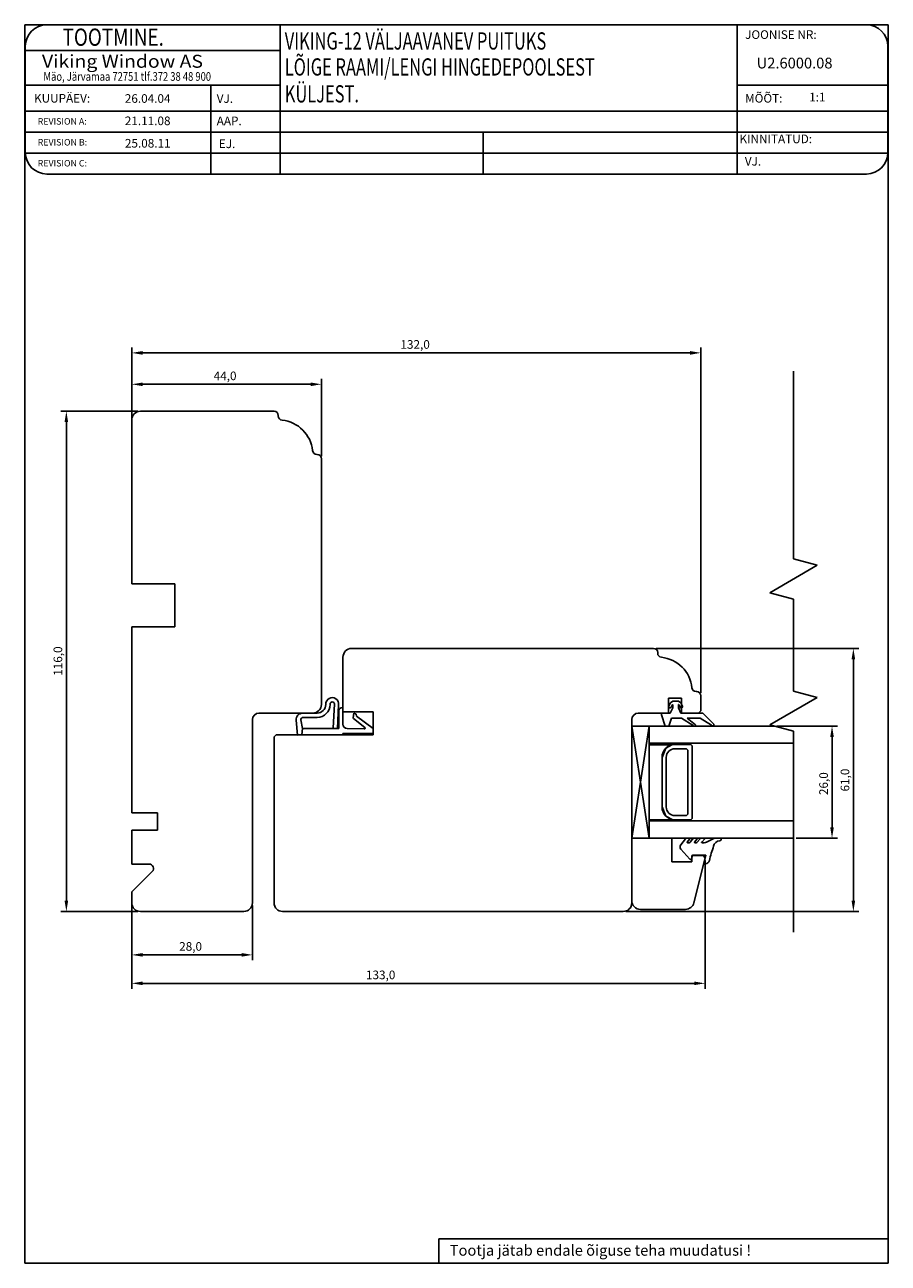
# Model space of a CAD drawing. Units: millimetres. Extents: x 7 to 2397, y 378 to 1125.
# Drawn here: x 1121 to 1322, y 749 to 1036 of the extents above; entities that cross this region are included whole.
import ezdxf

# ---------------------------------------------------------------- set-up
doc = ezdxf.new("R2010")
doc.units = ezdxf.units.MM
doc.styles.add('ROMANC', font='romanc', dxfattribs={"width": 0.7, "height": 4})
doc.styles.add('ROMAND', font='romand', dxfattribs={"width": 0.8, "height": 4})
doc.styles.add('ROMANS', font='romans.shx', dxfattribs={"height": 2})

msp = doc.modelspace()

# ---------------------------------------------------------------- linework, layer by layer
for p, q in [((1121.24, 748.75), (1121.24, 1035.94)), ((1121.24, 1035.94), (1321.54, 1035.94)), ((1286.47, 1035.94), (1126.37, 1035.94)), ((1180.47, 1035.94), (1180.47, 1001.33)), ((1316.47, 1035.94), (1286.47, 1035.94)), ((1286.47, 1035.94), (1286.47, 1001.33)), ((1321.54, 1035.94), (1321.54, 748.75)), ((1121.37, 1030.94), (1121.37, 1006.33)), ((1121.37, 1029.94), (1180.47, 1029.94)), ((1321.47, 1006.33), (1321.47, 1030.94)), ((1121.37, 1021.94), (1180.47, 1021.94)), ((1164.39, 1021.94), (1164.39, 1001.33)), ((1286.47, 1021.94), (1321.47, 1021.94)), ((1121.37, 1015.94), (1321.47, 1015.94)), ((1121.37, 1011.07), (1321.47, 1011.07)), ((1227.59, 1011.07), (1227.59, 1001.33)), ((1121.37, 1006.2), (1321.46, 1006.2)), ((1126.37, 1001.33), (1286.47, 1001.33)), ((1286.47, 1001.33), (1316.47, 1001.33)), ((1146.06, 944.93), (1146.06, 961.1)), ((1275.56, 959.85), (1148.56, 959.85)), ((1278.06, 880.98), (1278.06, 961.1)), ((1146.06, 944.93), (1146.06, 953.82)), ((1190.06, 935.93), (1190.06, 953.82)), ((1299.56, 955.6), (1299.56, 912.07)), ((1187.56, 952.57), (1148.56, 952.57)), ((1147.44, 946.31), (1129.64, 946.31)), ((1148.06, 946.31), (1179.06, 946.31)), ((1180.06, 945.31), (1180.06, 945.25)), ((1130.89, 943.81), (1130.89, 832.81)), ((1146.06, 906.31), (1146.06, 944.31)), ((1189, 936.31), (1189.06, 936.31)), ((1190.06, 935.31), (1190.06, 878.31)), ((1305.06, 910.59), (1294.06, 904.24)), ((1299.56, 912.07), (1305.06, 910.59)), ((1146.06, 906.31), (1156.06, 906.31)), ((1156.06, 906.31), (1146.06, 906.31)), ((1156.06, 896.31), (1156.06, 906.31)), ((1294.06, 904.24), (1299.56, 902.77)), ((1299.56, 902.77), (1299.56, 881.4)), ((1146.06, 892.31), (1146.06, 896.31)), ((1146.06, 896.31), (1156.06, 896.31)), ((1146.06, 853.21), (1146.06, 892.31)), ((1267.11, 891.31), (1197.06, 891.31)), ((1267.74, 891.31), (1314.7, 891.31)), ((1268.06, 890.21), (1268.06, 890.36)), ((1195.06, 889.31), (1195.06, 876.61)), ((1313.45, 888.81), (1313.45, 832.81)), ((1270.56, 876.31), (1270.56, 879.81)), ((1270.56, 879.81), (1273.56, 879.81)), ((1271.02, 878.72), (1271.56, 879.11)), ((1271.02, 878.72), (1271.56, 879.11)), ((1271.56, 879.11), (1272.86, 879.11)), ((1271.56, 879.11), (1272.86, 879.11)), ((1272.86, 879.11), (1273.4, 878.72)), ((1272.86, 879.11), (1273.4, 878.72)), ((1273.56, 879.81), (1273.56, 876.31)), ((1277.11, 881.31), (1276.96, 881.31)), ((1278.06, 876.81), (1278.06, 880.36)), ((1305.06, 879.93), (1294.06, 873.58)), ((1299.56, 881.4), (1305.06, 879.93)), ((1188.06, 876.31), (1175.56, 876.31)), ((1185.71, 876.31), (1189.06, 876.31)), ((1191.06, 878.31), (1191.06, 878.41)), ((1192.06, 878.41), (1192.06, 878.31)), ((1192.77, 872.84), (1193.06, 878.43)), ((1194.05, 878.25), (1193.76, 872.78)), ((1194.06, 872.78), (1194.06, 876.72)), ((1195.06, 877.62), (1195.06, 873.74)), ((1195.06, 876.61), (1202.06, 876.61)), ((1197.42, 875.19), (1197.56, 876.28)), ((1197.56, 876.28), (1198.12, 876.1)), ((1198.12, 876.1), (1198.16, 875.6)), ((1202.06, 876.61), (1202.06, 871.61)), ((1263.56, 876.31), (1270.56, 876.31)), ((1269.26, 876.31), (1270.96, 876.31)), ((1269.26, 876.31), (1270.96, 876.31)), ((1269.26, 876.31), (1270.96, 876.31)), ((1270.64, 877.94), (1271.02, 878.72)), ((1270.64, 877.94), (1271.02, 878.72)), ((1270.96, 876.31), (1271.56, 877.51)), ((1270.96, 876.31), (1271.56, 877.51)), ((1271.46, 878.26), (1271.18, 877.68)), ((1271.46, 878.26), (1271.18, 877.68)), ((1271.56, 877.51), (1271.56, 878.24)), ((1271.56, 877.51), (1271.56, 878.24)), ((1272.86, 878.24), (1272.86, 877.51)), ((1272.86, 878.24), (1272.86, 877.51)), ((1272.86, 877.51), (1273.46, 876.31)), ((1272.86, 877.51), (1273.46, 876.31)), ((1273.24, 877.68), (1272.95, 878.26)), ((1273.24, 877.68), (1272.95, 878.26)), ((1273.4, 878.72), (1273.78, 877.94)), ((1273.4, 878.72), (1273.78, 877.94)), ((1273.46, 876.31), (1278.56, 876.31)), ((1273.46, 876.31), (1278.56, 876.31)), ((1273.56, 876.31), (1277.56, 876.31)), ((1277.56, 876.31), (1278.06, 876.81)), ((1278.56, 876.31), (1281.06, 873.74)), ((1278.56, 876.31), (1281.06, 873.74)), ((1174.06, 874.81), (1174.06, 865.71)), ((1184.48, 871.2), (1184.21, 874.69)), ((1185.31, 874.72), (1185.68, 872.76)), ((1189.06, 875.31), (1185.8, 875.31)), ((1200.14, 873.01), (1197.46, 875.1)), ((1198.16, 875.6), (1202.06, 872.78)), ((1262.06, 870.21), (1262.06, 874.81)), ((1262.06, 873.31), (1295.07, 873.31)), ((1262.06, 873.31), (1262.06, 847.32)), ((1262.06, 873.31), (1266.06, 847.3)), ((1266.06, 873.31), (1262.06, 847.32)), ((1266.06, 873.31), (1266.06, 847.3)), ((1269.76, 873.31), (1268.97, 875.92)), ((1269.76, 873.31), (1268.97, 875.92)), ((1270.66, 873.31), (1269.76, 873.31)), ((1270.66, 873.31), (1269.76, 873.31)), ((1271.26, 875.11), (1270.66, 873.31)), ((1271.26, 875.11), (1270.66, 873.31)), ((1273.56, 875.11), (1271.26, 875.11)), ((1273.56, 875.11), (1271.26, 875.11)), ((1276.27, 873.45), (1273.56, 875.11)), ((1276.27, 873.45), (1273.56, 875.11)), ((1277.94, 875.11), (1274.86, 875.11)), ((1274.86, 875.11), (1276.84, 873.63)), ((1277.94, 875.11), (1274.86, 875.11)), ((1274.86, 875.11), (1276.84, 873.63)), ((1280.51, 873.51), (1277.94, 875.11)), ((1280.51, 873.51), (1277.94, 875.11)), ((1294.06, 873.58), (1299.56, 872.1)), ((1295.7, 873.31), (1309.75, 873.31)), ((1179.56, 871.31), (1179.06, 870.81)), ((1179.06, 870.81), (1179.06, 870.21)), ((1179.06, 870.21), (1179.06, 864.81)), ((1195.06, 871.31), (1179.56, 871.31)), ((1185.49, 871.26), (1184.48, 871.2)), ((1185.49, 871.26), (1185.68, 872.76)), ((1185.68, 872.76), (1185.49, 871.26)), ((1202.06, 871.31), (1185.49, 871.26)), ((1185.68, 872.76), (1194.06, 872.78)), ((1202.06, 871.61), (1195.06, 871.61)), ((1195.06, 871.61), (1195.06, 871.31)), ((1196.04, 872.74), (1200.01, 872.66)), ((1202.06, 872.78), (1202.06, 871.31)), ((1262.06, 864.21), (1262.06, 870.21)), ((1299.56, 872.1), (1299.56, 825.51)), ((1308.5, 870.81), (1308.5, 849.81)), ((1271.34, 868.97), (1266.04, 868.97)), ((1266.06, 869.31), (1299.56, 869.31)), ((1266.06, 868.97), (1266.06, 854.6)), ((1271.34, 868.97), (1266.06, 868.97)), ((1269.94, 868.18), (1269.06, 866.06)), ((1271.34, 868.97), (1269.94, 868.18)), ((1272.06, 869.06), (1275.56, 869.06)), ((1272.06, 868.06), (1274.56, 868.06)), ((1275.06, 867.56), (1275.06, 853.06)), ((1276.06, 868.56), (1276.06, 852.06)), ((1174.06, 865.71), (1174.06, 832.31)), ((1179.06, 864.81), (1179.06, 832.31)), ((1269.06, 854.56), (1269.06, 866.06)), ((1269.06, 866.06), (1269.06, 857.56)), ((1270.06, 854.56), (1270.06, 866.06)), ((1262.06, 832.31), (1262.06, 864.21)), ((1152.06, 853.21), (1146.06, 853.21)), ((1152.06, 849.21), (1152.06, 853.21)), ((1269.94, 852.43), (1269.06, 854.56)), ((1266.06, 851.6), (1271.58, 851.6)), ((1266.06, 851.31), (1299.56, 851.31)), ((1271.58, 851.6), (1269.94, 852.43)), ((1274.56, 852.56), (1272.06, 852.56)), ((1275.56, 851.56), (1272.06, 851.56)), ((1146.06, 841.3), (1146.06, 849.21)), ((1146.06, 849.21), (1152.06, 849.21)), ((1262.06, 847.31), (1299.56, 847.31)), ((1262.06, 832.81), (1262.06, 847.31)), ((1262.06, 847.31), (1271.36, 847.31)), ((1271.36, 847.31), (1271.36, 841.81)), ((1274.88, 847.32), (1275.43, 847.32)), ((1276.64, 847.32), (1277.14, 847.32)), ((1278.29, 847.32), (1278.89, 847.32)), ((1281.51, 847.32), (1282.6, 847.32)), ((1300.19, 847.31), (1309.75, 847.31)), ((1273.41, 845.77), (1274.48, 847.16)), ((1275.52, 842.42), (1273.45, 844.75)), ((1275.51, 847.16), (1274.91, 846.42)), ((1274.99, 846.26), (1275.35, 846.26)), ((1275.59, 846.37), (1276.17, 847.09)), ((1277.22, 847.16), (1276.62, 846.42)), ((1276.7, 846.26), (1277, 846.26)), ((1277.24, 846.37), (1277.82, 847.09)), ((1278.97, 847.16), (1278.28, 846.42)), ((1278.35, 846.26), (1278.84, 846.26)), ((1279.42, 846.38), (1280.75, 847.07)), ((1282.8, 847.12), (1282.8, 847.03)), ((1271.36, 841.81), (1275.96, 841.81)), ((1276.1, 843.36), (1275.87, 842.5)), ((1275.96, 841.81), (1275.96, 843.31)), ((1275.96, 843.31), (1278.64, 843.31)), ((1279.26, 843.36), (1276.1, 843.36)), ((1279.06, 842.77), (1276.45, 832.32)), ((1278.64, 843.31), (1279.06, 842.77)), ((1278.73, 841.36), (1279.26, 843.36)), ((1279.06, 842.15), (1279.06, 812.4)), ((1150.11, 841.3), (1146.06, 841.3)), ((1146.06, 834.84), (1150.81, 839.59)), ((1279.09, 841.36), (1278.73, 841.36)), ((1146.06, 832.31), (1146.06, 834.84)), ((1147.44, 830.31), (1129.64, 830.31)), ((1146.06, 831.68), (1146.06, 812.4)), ((1172.06, 830.31), (1148.06, 830.31)), ((1174.06, 831.68), (1174.06, 819)), ((1181.06, 830.31), (1260.06, 830.31)), ((1260.69, 830.31), (1314.7, 830.31)), ((1274.51, 830.81), (1264.06, 830.81)), ((1146.06, 829.68), (1146.06, 819)), ((1148.56, 820.25), (1171.56, 820.25)), ((1276.56, 813.65), (1148.56, 813.65)), ((1217.28, 754.43), (1321.54, 754.43)), ((1217.28, 754.43), (1217.28, 748.75)), ((1321.54, 748.75), (1121.24, 748.75))]:
    msp.add_line(p, q)
for centre, radius, start, end in [((1126.37, 1030.94), 5, 90, 180), ((1316.47, 1030.94), 5, 0, 90), ((1126.37, 1006.33), 5, 180, 270), ((1316.47, 1006.33), 5, 270, 0), ((1148.06, 944.31), 2, 90, 180), ((1179.06, 945.31), 1, 0, 90), ((1181.06, 945.25), 1, 180, 263.6206), ((1180.06, 936.31), 8, 6.3794, 83.6206), ((1189, 937.31), 1, 186.3794, 270), ((1189.06, 935.31), 1, 0, 90), ((1197.06, 889.31), 2, 90, 180), ((1267.11, 890.36), 0.95, 0, 90), ((1269.01, 890.21), 0.95, 180, 263.9068), ((1268.06, 881.31), 8, 6.0932, 83.9068), ((1276.96, 882.26), 0.95, 186.0932, 270), ((1192.56, 878.41), 1.5, 353.9716, 180), ((1192.56, 878.41), 0.5, 2.2078, 180), ((1277.11, 880.36), 0.95, 0, 90), ((1175.56, 874.81), 1.5, 90, 180), ((1185.71, 874.81), 1.5, 90, 184.4285), ((1188.06, 878.31), 2, 270, 0), ((1189.06, 878.31), 3, 270, 0), ((1189.06, 878.31), 2, 270, 0), ((1194.96, 876.72), 0.9, 90, 180), ((1263.56, 874.81), 1.5, 90, 180), ((1269.26, 876.01), 0.3, 90, 196.6992), ((1269.26, 876.01), 0.3, 90, 196.6992), ((1270.91, 877.81), 0.3, 154.1716, 334.1716), ((1270.91, 877.81), 0.3, 154.1716, 334.1716), ((1271.51, 878.24), 0.05, 0, 154.1716), ((1271.51, 878.24), 0.05, 360, 154.1716), ((1272.91, 878.24), 0.05, 25.8284, 180), ((1272.91, 878.24), 0.05, 25.8284, 180), ((1273.51, 877.81), 0.3, 205.8284, 25.8284), ((1273.51, 877.81), 0.3, 205.8284, 25.8284), ((1185.8, 874.81), 0.5, 90, 190.6415), ((1196.06, 873.74), 1, 180, 268.7786), ((1197.52, 875.18), 0.1, 172.6712, 232.1051), ((1276.55, 873.56), 0.3, 202.0091, 13.1065), ((1276.55, 873.56), 0.3, 202.0091, 13.1065), ((1280.78, 873.64), 0.3, 205.8089, 20.6677), ((1280.78, 873.64), 0.3, 205.8089, 20.6677), ((1200.01, 872.86), 0.2, 268.7786, 52.1051), ((1272.06, 866.06), 3, 90, 180), ((1272.06, 866.06), 2, 90, 180), ((1274.56, 867.56), 0.5, 0, 90), ((1275.56, 868.56), 0.5, 0, 90), ((1272.06, 854.56), 3, 180, 270), ((1272.06, 854.56), 2, 180, 270), ((1274.56, 853.06), 0.5, 270, 0), ((1275.56, 852.06), 0.5, 270, 0), ((1274.84, 846.85), 0.469, 84.8643, 138.8778), ((1275.43, 847.22), 0.1, 322.3058, 90), ((1276.64, 846.72), 0.6, 90, 142.3058), ((1277.14, 847.22), 0.1, 322.3058, 90), ((1278.29, 846.72), 0.6, 90, 142.3058), ((1278.89, 847.22), 0.1, 322.3058, 90), ((1281.51, 846.01), 1.31, 90.1551, 125.7611), ((1282.6, 847.12), 0.2, 0, 90), ((1274.04, 845.28), 0.8, 142.3058, 221.7836), ((1274.99, 846.36), 0.1, 141.0048, 270), ((1275.35, 846.56), 0.3, 270, 322.3058), ((1276.7, 846.36), 0.1, 141.0048, 270), ((1277, 846.56), 0.3, 270, 322.3058), ((1278.35, 846.36), 0.1, 136.6388, 270), ((1278.84, 847.68), 1.42, 269.9421, 294.0755), ((1307.55, 835.83), 28.2, 160.0598, 167.0818), ((1282.52, 845.23), 1.5, 92.7999, 171.8148), ((1282.57, 843.44), 3.29, 91.1059, 92.0775), ((1282.5, 847.03), 0.3, 271.1059, 0), ((1275.67, 842.56), 0.2, 221.3011, 345), ((1279.09, 842.36), 1, 270, 347.0818), ((1150.11, 840.3), 1, 315, 90), ((1148.06, 832.31), 2, 180, 270), ((1172.06, 832.31), 2, 270, 0), ((1181.06, 832.31), 2, 180, 270), ((1260.06, 832.31), 2, 270, 0), ((1264.06, 832.81), 2, 180, 270), ((1274.51, 832.81), 2, 270, 346)]:
    msp.add_arc(centre, radius, start, end)
for points in [[(1148.56, 960.27), (1148.56, 959.43), (1146.06, 959.85)], [(1275.56, 960.27), (1275.56, 959.43), (1278.06, 959.85)], [(1148.56, 952.98), (1148.56, 952.15), (1146.06, 952.57)], [(1187.56, 952.98), (1187.56, 952.15), (1190.06, 952.57)], [(1130.47, 943.81), (1131.3, 943.81), (1130.89, 946.31)], [(1313.04, 888.81), (1313.87, 888.81), (1313.45, 891.31)], [(1308.09, 870.81), (1308.92, 870.81), (1308.5, 873.31)], [(1308.09, 849.81), (1308.92, 849.81), (1308.5, 847.31)], [(1130.47, 832.81), (1131.3, 832.81), (1130.89, 830.31)], [(1313.04, 832.81), (1313.87, 832.81), (1313.45, 830.31)], [(1148.56, 820.67), (1148.56, 819.84), (1146.06, 820.25)], [(1171.56, 820.67), (1171.56, 819.84), (1174.06, 820.25)], [(1148.56, 814.07), (1148.56, 813.24), (1146.06, 813.65)], [(1276.56, 814.07), (1276.56, 813.24), (1279.06, 813.65)]]:
    msp.add_solid(points)

# ---------------------------------------------------------------- texts
for s, height, style, width, p in [('     TOOTMINE.', 4, 'ROMAND', 0.8, (1125.14, 1031.07)), ('VIKING-12 VÄLJAAVANEV PUITUKS', 4, 'ROMANC', 0.7, (1181.55, 1030.19)), ('Viking Window AS', 3, 'ROMANS', 1.1, (1125.24, 1025.97)), ('LÕIGE RAAMI/LENGI HINGEDEPOOLSEST', 4, 'ROMANC', 0.7, (1181.55, 1024.16)), ('Mäo, Järvamaa 72751 tlf.372 38 48 900', 2, 'ROMANS', 0.8, (1125.57, 1022.95)), ('KÜLJEST.', 4, 'ROMANC', 0.7, (1181.55, 1017.92))]:
    msp.add_text(s, height=height, dxfattribs=dict(style=style, width=width)).set_placement(p)
at = {"style": 'ROMANS'}
for s, height, p in [('JOONISE NR:', 2, (1288.34, 1032.66)), ('U2.6000.08', 2.5, (1291.01, 1025.81)), ('KUUPÄEV:', 2, (1123.39, 1017.89)), ('26.04.04', 2, (1144.45, 1017.84)), ('VJ.', 2, (1165.77, 1017.83)), ('MÕÕT:', 2, (1288.34, 1017.89)), (' 1:1', 2, (1302.58, 1018.16)), ('REVISION A:', 1.5, (1124.24, 1012.79)), ('21.11.08', 2, (1144.45, 1012.66)), ('AAP.', 2, (1165.77, 1012.65)), ('REVISION B:', 1.5, (1124.24, 1007.94)), ('25.08.11', 2, (1144.47, 1007.46)), ('EJ.', 2, (1166.27, 1007.34)), ('KINNITATUD:', 2, (1287.03, 1008.48)), ('VJ.', 2, (1288.27, 1003.28)), ('REVISION C:', 1.5, (1124.24, 1003.08))]:
    msp.add_text(s, height=height, dxfattribs=at).set_placement(p)
for s, height, p in [('132,0', 2, (1208.39, 960.81)), ('44,0', 2, (1165.06, 953.52)), ('28,0', 2, (1157.06, 821.21)), ('133,0', 2, (1200.39, 814.61)), ('Tootja jätab endale õiguse teha muudatusi !', 2.5, (1219.82, 750.49))]:
    msp.add_text(s, height=height).set_placement(p)
for s, p in [('116,0', (1129.93, 884.97)), ('26,0', (1307.54, 857.31)), ('61,0', (1312.5, 858.14))]:
    msp.add_text(s, height=2, rotation=90).set_placement(p)

doc.saveas('drawing.dxf')
